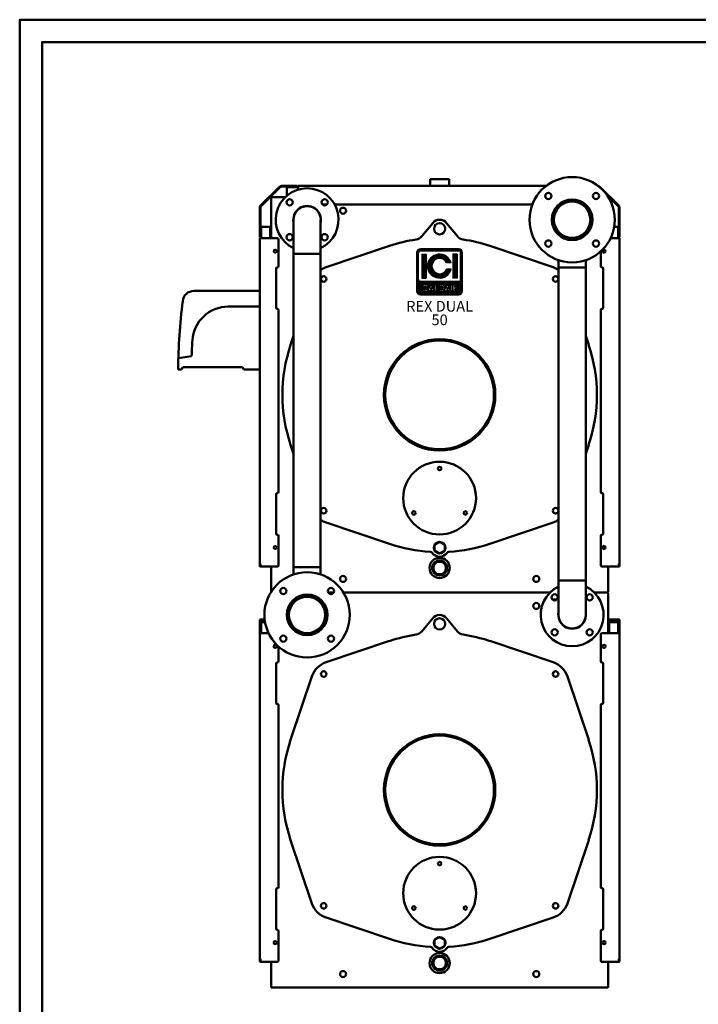
# Model space of a CAD drawing. Extents: x 6099 to 11372, y -5427 to -1686.
# Drawn here: x 6099 to 7610, y -3879 to -1686 of the extents above; entities that cross this region are included whole.
import ezdxf
from ezdxf.enums import TextEntityAlignment as Align

# ---------------------------------------------------------------- set-up
doc = ezdxf.new("R2010")
doc.units = 0
doc.header["$LTSCALE"] = 10
doc.layers.add('AM_0', color=7, linetype='CONTINUOUS', lineweight=50)
doc.layers.add('AM_BOR', color=7, linetype='CONTINUOUS', lineweight=50)
doc.layers.add('LOGO', color=140, linetype='CONTINUOUS')
doc.styles.add('NOME-CALDAIA', font='swissk.ttf')
pattern_1 = [(90, (-1410.0135, -3173.803), (-0.53975, 1e-16), [])]

# ---------------------------------------------------------------- blocks, each defined once
blk = doc.blocks.new('LOGO_CON_NOME')
at = {"layer": 'LOGO'}
h = blk.add_hatch(dxfattribs=at)
h.set_pattern_fill('ANSI31', color=256, scale=0.17, angle=45, style=0)
h.set_pattern_definition(pattern_1)
h.paths.add_polyline_path([(-51, -44, 0.414214), (-42.5, -52.5), (42.5, -52.5, 0.414214), (51, -44), (51, 41, 0.414214), (42.5, 49.5), (-42.5, 49.5, 0.414214), (-51, 41)])
h.paths.add_polyline_path([(-25.1, -35.5), (-28.9, -35.5, 3.300431), (-28.9, -39.8), (-25.1, -39.8, -6.674225)], flags=16)
h.paths.add_polyline_path([(-42.5, -22.8, -0.414214), (-46.8, -18.5), (-46.8, 41, -0.414214), (-42.5, 45.2), (42.5, 45.2, -0.414214), (46.7, 41), (46.7, -18.5, -0.414214), (42.5, -22.8)], flags=16)
h.paths.add_polyline_path([(-39.3, -15.3), (-39.3, 37.8), (-29.8, 37.8), (-29.8, -15.3)], flags=0)
h.paths.add_polyline_path([(-18.9, -29.8), (-11.4, -44.9), (-10.8, -44.9), (-10.8, -30.4), (-7.4, -30.4), (-7.4, -41.5), (-1.4, -41.5), (-1.4, -44.9), (-10.8, -44.9), (-10.8, -44.9), (-11.4, -44.9), (-11.4, -44.9), (-15.2, -44.9), (-16.5, -42.3), (-21.3, -42.3), (-22.6, -44.9), (-26.4, -44.9)], flags=16)
h.paths.add_polyline_path([(-20.3, -39.3), (-18.9, -36.5), (-17.5, -39.3)], flags=0)
h.paths.add_polyline_path([(25.6, 18.2), (15.5, 18.2, 4.710802), (15.5, 4.3), (25.6, 4.3, -7.560035)], flags=0)
h.paths.add_polyline_path([(-0.5, -30.4), (4.1, -30.4, -1.003787), (4.1, -44.9), (-0.5, -44.9)], flags=16)
h.paths.add_polyline_path([(2.9, -33.8), (4.2, -33.8, -1.000184), (4.2, -41.5), (2.9, -41.5)], flags=0)
h.paths.add_polyline_path([(10, -44.9), (17.5, -29.8), (25, -44.9), (25.6, -44.9), (25.6, -30.4), (29, -30.4), (29, -44.9), (25.6, -44.9), (25.6, -44.9), (25, -44.9), (25, -44.9), (21.2, -44.9), (19.9, -42.3), (15.1, -42.3), (13.8, -44.9)], flags=16)
h.paths.add_polyline_path([(16.1, -39.3), (17.5, -36.5), (18.9, -39.3)], flags=0)
h.paths.add_polyline_path([(30.3, -30.4), (39.3, -30.4), (39.3, -33.8), (33.7, -33.8), (33.7, -35.9), (39.3, -35.9), (39.3, -39.3), (33.7, -39.3), (33.7, -41.5), (39.3, -41.5), (39.3, -44.9), (30.3, -44.9)], flags=16)
h.paths.add_polyline_path([(29.7, -15.3), (29.7, 37.8), (39.3, 37.8), (39.3, -15.3)], flags=0)
h.paths.add_polyline_path([(-20.3, -39.3), (-17.5, -39.3), (-18.9, -36.5)], flags=0)
h.paths.add_polyline_path([(4.2, -33.8), (2.9, -33.8), (2.9, -41.5), (4.2, -41.5, 0.999816)], flags=0)
h.paths.add_polyline_path([(17.5, -36.5), (16.1, -39.3), (18.9, -39.3)], flags=0)
h = blk.add_hatch(dxfattribs=at)
h.set_pattern_fill('ANSI31', color=256, scale=0.17, angle=45, style=0)
h.set_pattern_definition(pattern_1)
h.paths.add_polyline_path([(-29.8, 37.8), (-39.3, 37.8), (-39.3, -15.3), (-29.8, -15.3)])
h.paths.add_polyline_path([(15.5, 18.2), (25.6, 18.2, 7.560035), (25.6, 4.3), (15.5, 4.3, -4.710802)])
h.paths.add_polyline_path([(39.3, 37.8), (29.7, 37.8), (29.7, -15.3), (39.3, -15.3)])
h = blk.add_hatch(dxfattribs=at)
h.set_pattern_fill('ANSI31', color=256, scale=0.17, angle=45, style=0)
h.set_pattern_definition(pattern_1)
h.paths.add_polyline_path([(-18.9, -36.5), (-20.3, -39.3), (-17.5, -39.3)])
h.paths.add_polyline_path([(16.1, -39.3), (18.9, -39.3), (17.5, -36.5)])
h.paths.add_polyline_path([(4.2, -33.8), (2.9, -33.8), (2.9, -41.5), (4.2, -41.5, 0.999816)])
for p, q in [((42.5, 49.5), (-42.5, 49.5)), ((-42.5, 45.2), (42.5, 45.2)), ((-51, -44), (-51, 41)), ((-46.8, -18.5), (-46.8, 41)), ((-39.3, 37.8), (-29.8, 37.8)), ((-39.3, 37.8), (-39.3, -15.3)), ((-29.8, 37.8), (-29.8, -15.3)), ((39.3, 37.8), (29.7, 37.8)), ((29.7, 37.8), (29.7, -15.3)), ((39.3, 37.8), (39.3, -15.3)), ((46.7, -18.5), (46.7, 41)), ((51, -44), (51, 41)), ((25.6, 18.2), (15.5, 18.2)), ((25.6, 4.3), (15.5, 4.3)), ((-39.3, -15.3), (-29.8, -15.3)), ((39.3, -15.3), (29.7, -15.3)), ((42.5, -22.8), (-42.5, -22.8)), ((-25.1, -35.5), (-28.9, -35.5)), ((-28.9, -39.8), (-25.1, -39.8)), ((-26.4, -44.9), (-18.9, -29.8)), ((-21.3, -42.3), (-22.6, -44.9)), ((-16.5, -42.3), (-21.3, -42.3)), ((-18.9, -36.5), (-20.3, -39.3)), ((-20.3, -39.3), (-17.5, -39.3)), ((-18.9, -29.8), (-11.4, -44.9)), ((-18.9, -36.5), (-17.5, -39.3)), ((-15.2, -44.9), (-16.5, -42.3)), ((-10.8, -44.9), (-10.8, -30.4)), ((-10.8, -30.4), (-7.4, -30.4)), ((-7.4, -30.4), (-7.4, -41.5)), ((-7.4, -41.5), (-1.4, -41.5)), ((-1.4, -41.5), (-1.4, -44.9)), ((-0.5, -44.9), (-0.5, -30.4)), ((-0.5, -30.4), (4.2, -30.4)), ((2.9, -33.8), (2.9, -41.5)), ((4.2, -33.8), (2.9, -33.8)), ((2.9, -41.5), (4.2, -41.5)), ((10, -44.9), (17.5, -29.8)), ((15.1, -42.3), (13.8, -44.9)), ((19.9, -42.3), (15.1, -42.3)), ((17.5, -36.5), (16.1, -39.3)), ((16.1, -39.3), (18.9, -39.3)), ((17.5, -29.8), (25, -44.9)), ((17.5, -36.5), (18.9, -39.3)), ((21.2, -44.9), (19.9, -42.3)), ((25.6, -44.9), (25.6, -30.4)), ((25.6, -30.4), (29, -30.4)), ((29, -30.4), (29, -44.9)), ((30.3, -44.9), (30.3, -30.4)), ((30.3, -30.4), (39.3, -30.4)), ((33.7, -33.8), (33.7, -35.9)), ((39.3, -33.8), (33.7, -33.8)), ((33.7, -35.9), (39.3, -35.9)), ((33.7, -39.3), (33.7, -41.5)), ((39.3, -39.3), (33.7, -39.3)), ((33.7, -41.5), (39.3, -41.5)), ((39.3, -30.4), (39.3, -33.8)), ((39.3, -35.9), (39.3, -39.3)), ((39.3, -41.5), (39.3, -44.9)), ((-42.5, -52.5), (42.5, -52.5)), ((-22.6, -44.9), (-26.4, -44.9)), ((-11.4, -44.9), (-15.2, -44.9)), ((-10.8, -44.9), (-11.4, -44.9)), ((-1.4, -44.9), (-10.8, -44.9)), ((4.2, -44.9), (-0.5, -44.9)), ((13.8, -44.9), (10, -44.9)), ((25, -44.9), (21.2, -44.9)), ((25.6, -44.9), (25, -44.9)), ((29, -44.9), (25.6, -44.9)), ((39.3, -44.9), (30.3, -44.9))]:
    blk.add_line(p, q, dxfattribs=at)
for points in [[(-18.9, -36.5), (-20.3, -39.3), (-17.5, -39.3)], [(17.5, -36.5), (16.1, -39.3), (18.9, -39.3)]]:
    blk.add_lwpolyline(points, close=True, dxfattribs=at)
blk.add_lwpolyline([(4.2, -33.8), (2.9, -33.8), (2.9, -41.5), (4.2, -41.5, 0.999816)], format="xyb", close=True, dxfattribs=at)
for centre, radius, start, end in [((-42.5, 41), 8.5, 90, 180), ((-42.5, 41), 4.25, 90, 180), ((42.5, 41), 8.5, 0, 90), ((42.5, 41), 4.25, 0, 90), ((0, 11.2), 26.6, 15.0701, 344.9299), ((0, 11.2), 17, 23.9695, 336.0305), ((-42.5, -18.5), 4.25, 180, 270), ((42.5, -18.5), 4.25, 270, 0), ((-32.1, -37.6), 7.29, 17.0425, 342.9575), ((-32.1, -37.6), 3.85, 33.7126, 326.2874), ((4.2, -37.6), 7.26, 269.9998, 90), ((4.2, -37.6), 3.85, 269.9894, 90.0106), ((-42.5, -44), 8.5, 180, 270), ((42.5, -44), 8.5, 270, 0)]:
    blk.add_arc(centre, radius, start, end, dxfattribs=at)
at = {"layer": 'AM_0', "style": 'NOME-CALDAIA'}
for s, p in [('REX DUAL', (0, -81.3)), ('50', (0, -111.5))]:
    blk.add_text(s, height=23.8, dxfattribs=at).set_placement(p, align=Align.MIDDLE)
blk = doc.blocks.new('P-REXdual 50')
at = {"layer": 'AM_0'}
for p, q in [((-21.2, 1800.5), (-21.2, 1785.5)), ((21.2, 1800.5), (-21.2, 1800.5)), ((21.2, 1785.5), (21.2, 1800.5)), ((-398.6, 1741.4), (-356.4, 1783.6)), ((-397.5, 1740.3), (-355.3, 1782.5)), ((-351.8, 1785.5), (-317, 1785.5)), ((-351.8, 1784), (-317, 1784)), ((-340, 1784), (-340, 1782.5)), ((-315, 1782.5), (-340, 1782.5)), ((-340, 1782.5), (-340, 1782.5)), ((-340, 1782.5), (-340, 1764)), ((-317, 1784), (-317, 1785.5)), ((-315, 1784), (-317, 1784)), ((-315, 1785.5), (237.3, 1785.5)), ((-315, 1785.5), (-315, 1784)), ((-315, 1777.1), (-315, 1784)), ((398.6, 1741.4), (356.4, 1783.6)), ((-375, 1669), (-375, 1757.5)), ((-372.5, 1760), (-344, 1760)), ((-340, 1764), (-340, 1763.6)), ((397.5, 1740.3), (371.5, 1766.3)), ((-400.5, 1671), (-400.5, 1736.8)), ((-399, 1671), (-399, 1736.8)), ((-261.1, 1744), (-251.1, 1744)), ((-233.8, 1744), (206.3, 1744)), ((399, 1671), (399, 1736.8)), ((400.5, 1671), (400.5, 1736.8)), ((-399, 1694), (-397.5, 1694)), ((-397.5, 1694), (-397.5, 1669)), ((-397.5, 1694), (-397.5, 1694)), ((-397.5, 1694), (-379, 1694)), ((-377.5, 1694), (-379, 1694)), ((-377.5, 1694), (-377.5, 1669)), ((-325.2, 1633.8), (-325.2, 1710)), ((-264.9, 1633.8), (-264.9, 1710)), ((-15.4, 1702.7), (-39.7, 1673.2)), ((15.4, 1702.7), (39.7, 1673.2)), ((388.6, 1694), (397.5, 1694)), ((397.5, 1669), (397.5, 1694)), ((397.5, 1694), (399, 1694)), ((397.5, 1694), (397.5, 1694)), ((-399, 1671), (-400.5, 1671)), ((-400.5, 944), (-400.5, 1669)), ((-399, 1669), (-400.5, 1669)), ((-399, 1671), (-399, 1669)), ((-361, 1669), (-399, 1669)), ((-375, 1671), (-377.5, 1671)), ((-359, 1606), (-359, 1667)), ((380.7, 1669), (399, 1669)), ((399, 1671), (400.5, 1671)), ((399, 1669), (399, 1671)), ((399, 1669), (400.5, 1669)), ((400.5, 944), (400.5, 1669)), ((-252.8, 1604.3), (-111.5, 1651.8)), ((252.8, 1604.3), (111.5, 1651.8)), ((-325.2, 920.1), (-325.2, 1633.8)), ((-325.2, 1633.8), (-264.9, 1633.8)), ((-264.9, 920.1), (-264.9, 1633.8)), ((359, 1606), (359, 1639.8)), ((-364, 1602), (-364, 1513.5)), ((-361, 1604), (-362, 1604)), ((264.8, 1619.9), (264.8, 1619.8)), ((264.8, 1619.8), (264.8, 906.2)), ((325.1, 1603.8), (264.8, 1603.8)), ((325.1, 1619.9), (325.1, 1619.8)), ((325.1, 1619.8), (325.1, 906.2)), ((362, 1604), (361, 1604)), ((364, 1513.5), (364, 1602)), ((-400.5, 1551.5), (-547, 1551.5)), ((-400.5, 1516.5), (-470.5, 1516.5)), ((-362, 1511.5), (-361, 1511.5)), ((-359, 1103), (-359, 1509.5)), ((359, 1103), (359, 1509.5)), ((361, 1511.5), (362, 1511.5)), ((-325.2, 1451.2), (-331.8, 1431.5)), ((325.1, 1451.2), (331.8, 1431.5)), ((-581.5, 1401.5), (-552, 1406.5)), ((-582, 1376.5), (-574.9, 1376.5)), ((-572, 1381.5), (-574.9, 1376.5)), ((-572, 1381.5), (-439, 1381.5)), ((-439, 1381.5), (-436.1, 1376.5)), ((-436.1, 1376.5), (-400.5, 1376.5)), ((-325.2, 1188.8), (-331.8, 1208.5)), ((325.1, 1188.8), (331.8, 1208.5)), ((-364, 1099), (-364, 1010.5)), ((-361, 1101), (-362, 1101)), ((362, 1101), (361, 1101)), ((364, 1010.5), (364, 1099)), ((-252.8, 1035.7), (-111.5, 988.2)), ((252.8, 1035.7), (111.5, 988.2)), ((-362, 1008.5), (-361, 1008.5)), ((-359, 939.5), (-359, 1006.5)), ((359, 939.5), (359, 1006.5)), ((361, 1008.5), (362, 1008.5)), ((-400.5, 944), (-399, 944)), ((-400.5, 939), (-400.5, 944)), ((-399, 944), (-399, 939.5)), ((-399, 939), (-399, 944)), ((400.5, 944), (399, 944)), ((399, 939.5), (399, 944)), ((399, 939), (399, 944)), ((400.5, 939), (400.5, 944)), ((-399, 939), (-398.9, 939)), ((-399, 937.5), (-397, 937.5)), ((-397, 937.5), (-361, 937.5)), ((-375, 881.2), (-375, 937.5)), ((-325.2, 936.2), (-264.9, 936.2)), ((361, 937.5), (397, 937.5)), ((375, 937.5), (375, 881)), ((399, 937.5), (397, 937.5)), ((399, 939), (398.9, 939)), ((-325.2, 920.1), (-325.2, 920.1)), ((-264.9, 920.1), (-264.9, 920.1)), ((325.1, 906.2), (264.8, 906.2)), ((264.8, 906.2), (264.8, 830)), ((325.1, 906.2), (325.1, 830)), ((-235.7, 880), (-248.3, 880)), ((246, 880), (-214.2, 880)), ((340, 883.6), (340, 884)), ((374, 880), (344, 880)), ((375, 877.5), (375, 789)), ((251.1, 864), (261.1, 864)), ((-399, 814), (-399, 789)), ((-399, 814), (-397.5, 814)), ((-397.5, 814), (-397.5, 789)), ((-397.5, 814), (-397.5, 814)), ((-397.5, 814), (-388.6, 814)), ((-15.4, 822.7), (-39.7, 793.2)), ((15.4, 822.7), (39.7, 793.2)), ((377.5, 814), (377.5, 789)), ((377.5, 814), (379, 814)), ((379, 814), (397.5, 814)), ((379, 814), (379, 814)), ((397.5, 789), (397.5, 814)), ((397.5, 814), (399, 814)), ((397.5, 814), (397.5, 814)), ((399, 789), (399, 814)), ((-400.5, 64), (-400.5, 789)), ((-399, 789), (-400.5, 789)), ((-380.7, 789), (-399, 789)), ((-252.8, 724.3), (-111.5, 771.8)), ((252.8, 724.3), (111.5, 771.8)), ((359, 726), (359, 787)), ((361, 789), (399, 789)), ((399, 789), (400.5, 789)), ((400.5, 64), (400.5, 789)), ((-359, 726), (-359, 759.8)), ((-361, 724), (-362, 724)), ((362, 724), (361, 724)), ((-364, 722), (-364, 633.5)), ((364, 633.5), (364, 722)), ((-284.3, 692.8), (-331.8, 551.5)), ((284.3, 692.8), (331.8, 551.5)), ((-362, 631.5), (-361, 631.5)), ((-359, 223), (-359, 629.5)), ((359, 223), (359, 629.5)), ((361, 631.5), (362, 631.5)), ((-284.3, 187.2), (-331.8, 328.5)), ((284.3, 187.2), (331.8, 328.5)), ((-361, 221), (-362, 221)), ((362, 221), (361, 221)), ((-364, 219), (-364, 130.5)), ((364, 130.5), (364, 219)), ((-252.8, 155.7), (-111.5, 108.2)), ((252.8, 155.7), (111.5, 108.2)), ((-362, 128.5), (-361, 128.5)), ((-359, 59.5), (-359, 126.5)), ((359, 59.5), (359, 126.5)), ((361, 128.5), (362, 128.5)), ((-400.5, 64), (-399, 64)), ((-400.5, 59), (-400.5, 64)), ((-399, 64), (-399, 59.5)), ((-399, 59), (-399, 64)), ((-399, 59), (-398.9, 59)), ((-399, 57.5), (-397, 57.5)), ((-397, 57.5), (-361, 57.5)), ((-375, 1), (-375, 57.5)), ((361, 57.5), (397, 57.5)), ((375, 57.5), (375, 1)), ((399, 57.5), (397, 57.5)), ((399, 59), (398.9, 59)), ((400.5, 64), (399, 64)), ((399, 59.5), (399, 64)), ((399, 59), (399, 64)), ((400.5, 59), (400.5, 64)), ((374, 0), (-374, 0))]:
    blk.add_line(p, q, dxfattribs=at)
at = {"layer": 'AM_0', "ltscale": 5}
for p, q in [((-399, 818), (-400.5, 818)), ((-400.5, 790), (-400.5, 818)), ((-399, 818), (-399, 819.5)), ((-399, 819.5), (-389.4, 819.5)), ((-399, 818), (-389.2, 818)), ((-399, 790), (-399, 818)), ((376, 819.5), (375, 819.5)), ((399, 819.5), (376, 819.5)), ((376, 818), (376, 819.5)), ((399, 818), (376, 818)), ((399, 818), (399, 819.5)), ((399, 818), (400.5, 818)), ((399, 790), (399, 818)), ((400.5, 790), (400.5, 818)), ((-399, 790), (-400.5, 790)), ((-399, 790), (-399, 790)), ((375, 790), (377.5, 790)), ((399, 790), (399, 790)), ((399, 790), (400.5, 790))]:
    blk.add_line(p, q, dxfattribs=at)
at = {"layer": 'AM_0'}
for points in [[(11.3, 986), (0, 992.5), (-11.3, 986), (-11.3, 973), (0, 966.5), (11.3, 973)], [(11.3, 106), (0, 112.5), (-11.3, 106), (-11.3, 93), (0, 86.5), (11.3, 93)]]:
    blk.add_lwpolyline(points, close=True, dxfattribs=at)
for centre, radius in [((295, 1710), 95), ((-333.9, 1748.9), 7), ((-256.1, 1748.9), 7), ((242, 1763), 7), ((295, 1710), 45.3), ((295, 1710), 44.5), ((348, 1763), 7), ((-215, 1730), 6.75), ((295, 1710), 40.5), ((0, 1690), 12.5), ((-333.9, 1671.1), 7), ((-256.1, 1671.1), 7), ((242, 1657), 7), ((348, 1657), 7), ((-366, 1640), 3.5), ((366, 1640), 3.5), ((-258.1, 1578.1), 6.15), ((258.1, 1578.1), 6.15), ((0, 1320), 124), ((0, 1320), 121), ((0, 1090), 81), ((0, 1156), 4), ((-258.1, 1061.9), 6.15), ((-57.2, 1057), 4), ((57.2, 1057), 4), ((258.1, 1061.9), 6.15), ((0, 979.5), 13), ((-366, 980), 3.5), ((366, 980), 3.5), ((0, 934.5), 22.5), ((0, 934.5), 16.8), ((0, 934.5), 13.9), ((-295, 830), 95), ((-215, 910), 6.75), ((215, 910), 6.75), ((-348, 883), 7), ((-242, 883), 7), ((-295, 830), 45.3), ((-295, 830), 44.5), ((-295, 830), 40.5), ((215, 850), 6.75), ((256.1, 868.9), 7), ((333.9, 868.9), 7), ((0, 810), 12.5), ((256.1, 791.1), 7), ((333.9, 791.1), 7), ((-348, 777), 7), ((-242, 777), 7), ((-366, 760), 3.5), ((366, 760), 3.5), ((-258.1, 698.1), 6.15), ((258.1, 698.1), 6.15), ((0, 440), 124), ((0, 440), 121), ((0, 210), 81), ((0, 276), 4), ((-258.1, 181.9), 6.15), ((-57.2, 177), 4), ((57.2, 177), 4), ((258.1, 181.9), 6.15), ((0, 99.5), 13), ((-366, 100), 3.5), ((366, 100), 3.5), ((0, 54.5), 22.5), ((0, 54.5), 16.8), ((0, 54.5), 13.9), ((-215, 30), 6.75), ((215, 30), 6.75)]:
    blk.add_circle(centre, radius, dxfattribs=at)
for centre, radius, start, end in [((-295, 1710), 70, 295.5129, 244.4871), ((-351.8, 1779), 6.5, 90.0001, 135.0003), ((-351.8, 1779), 5, 89.9998, 134.9998), ((351.8, 1779), 6.5, 44.9998, 81.1265), ((-372.5, 1757.5), 2.5, 89.9998, 180.0003), ((-394, 1736.8), 6.5, 135.0001, 180.0001), ((-394, 1736.8), 5, 135.0001, 180), ((-295, 1710), 30.8, 348.663, 191.337), ((-295, 1710), 30.2, 0, 180), ((394, 1736.8), 5, 0, 45), ((394, 1736.8), 6.5, 0, 45), ((0, 1690), 20, 39.4341, 140.5659), ((-361, 1667), 2, 0, 90), ((-55.2, 1685.9), 20, 278.5793, 320.5659), ((55.2, 1685.9), 20, 219.4341, 261.4212), ((0, 1320), 350, 98.5788, 108.5755), ((0, 1320), 350, 71.4245, 81.4212), ((-362, 1602), 2, 90, 180), ((-361, 1606), 2, 270, 0), ((-236.9, 1556.9), 50, 108.5755, 124.0124), ((236.9, 1556.9), 50, 55.9876, 71.4245), ((361, 1606), 2, 179.9998, 269.9998), ((362, 1602), 2, 359.9997, 90.0004), ((-547, 1526.5), 25, 90, 174.574), ((721.5, 1366.5), 1303.5, 172.8451, 179.5609), ((-470.5, 1436.5), 80, 90, 176.3038), ((-362, 1513.5), 2, 179.9998, 270.0001), ((362, 1513.5), 2, 270.0003, 0.0002), ((-361, 1509.5), 2, 0.0002, 90.0003), ((361, 1509.5), 2, 90, 180), ((549.7, 1370.6), 1102.3, 176.3038, 178.1336), ((0, 1320), 350, 161.4242, 198.5758), ((0, 1320), 350, 341.4242, 18.5758), ((-362, 1099), 2, 89.9999, 180.0001), ((-361, 1103), 2, 270, 0), ((361, 1103), 2, 180.0001, 269.9999), ((362, 1099), 2, 360, 89.9997), ((-236.9, 1083.1), 50, 235.9876, 251.4245), ((236.9, 1083.1), 50, 288.5755, 304.0124), ((-362, 1010.5), 2, 179.9998, 270), ((362, 1010.5), 2, 269.9996, 359.9999), ((-361, 1006.5), 2, 0, 90), ((0, 1320), 350, 251.4245, 266.6438), ((0, 1320), 350, 273.3566, 288.5755), ((361, 1006.5), 2, 89.9998, 180.0001), ((-20.8, 965.6), 5, 33.7551, 86.6438), ((0, 979.5), 20, 213.7551, 326.2453), ((20.8, 965.6), 5, 93.3566, 146.2453), ((-399, 939), 1.51, 180.0005, 270.0003), ((-397, 939.5), 2, 180, 270), ((-399, 939), 0.01, 180.0772, 269.986), ((-361, 939.5), 2, 269.9997, 0.0002), ((361, 939.5), 2, 180, 270), ((397, 939.5), 2, 270, 0.0002), ((399, 939), 1.51, 270.0002, 359.9998), ((399, 939), 0.01, 270.0929, 359.9071), ((295, 830), 70, 115.5129, 64.4871), ((372.5, 877.5), 2.5, 359.9997, 90.0001), ((374, 881), 1, 270.0005, 0.0003), ((295, 830), 30.8, 168.663, 11.337), ((0, 810), 20, 39.4341, 140.5659), ((295, 830), 30.2, 180, 0), ((-55.2, 805.9), 20, 278.5793, 320.5659), ((55.2, 805.9), 20, 219.4341, 261.4212), ((0, 440), 350, 98.5788, 108.5755), ((0, 440), 350, 71.4245, 81.4212), ((361, 787), 2, 89.9997, 180.0003), ((-362, 722), 2, 90, 180), ((-361, 726), 2, 270, 0), ((-236.9, 676.9), 50, 108.5755, 161.4242), ((236.9, 676.9), 50, 18.5758, 71.4245), ((361, 726), 2, 179.9998, 269.9998), ((362, 722), 2, 359.9997, 90.0004), ((-362, 633.5), 2, 179.9998, 270.0001), ((-361, 629.5), 2, 0.0002, 90.0003), ((361, 629.5), 2, 90, 180), ((362, 633.5), 2, 270.0003, 0.0002), ((0, 440), 350, 161.4242, 198.5758), ((0, 440), 350, 341.4242, 18.5758), ((-362, 219), 2, 89.9999, 180.0001), ((-361, 223), 2, 270, 0), ((361, 223), 2, 180.0001, 269.9999), ((362, 219), 2, 360, 89.9997), ((-236.9, 203.1), 50, 198.5755, 251.4245), ((236.9, 203.1), 50, 288.5755, 341.4245), ((-362, 130.5), 2, 179.9998, 270), ((-361, 126.5), 2, 0, 90), ((361, 126.5), 2, 89.9998, 180.0001), ((362, 130.5), 2, 269.9996, 359.9999), ((0, 440), 350, 251.4245, 266.6438), ((-20.8, 85.6), 5, 33.7551, 86.6438), ((0, 99.5), 20, 213.7551, 326.2453), ((20.8, 85.6), 5, 93.3566, 146.2453), ((0, 440), 350, 273.3566, 288.5755), ((-399, 59), 1.51, 180.0005, 270.0003), ((-397, 59.5), 2, 180, 270), ((-399, 59), 0.01, 180.0772, 269.986), ((-361, 59.5), 2, 269.9997, 0.0002), ((361, 59.5), 2, 180, 270), ((397, 59.5), 2, 270, 0.0002), ((399, 59), 1.51, 270.0002, 359.9998), ((399, 59), 0.01, 270.0929, 359.9071), ((-374, 1), 1, 179.999, 270.001), ((374, 1), 1, 270.0005, 0.0003)]:
    blk.add_arc(centre, radius, start, end, dxfattribs=at)
at = {"layer": 'AM_0', "ltscale": 25}
for centre, radius, start, end in [((-399, 818), 1.51, 90, 180), ((-399, 818), 0.01, 90, 180), ((399, 818), 1.51, 0, 90), ((399, 818), 0.01, 0, 90)]:
    blk.add_arc(centre, radius, start, end, dxfattribs=at)
at = {"layer": 'AM_0', "linetype": 'Continuous'}
blk.add_blockref('LOGO_CON_NOME', (0, 1595.5), dxfattribs=at)

msp = doc.modelspace()

# ---------------------------------------------------------------- linework, layer by layer
at = {"layer": 'AM_BOR', "color": 1}
msp.add_lwpolyline([(6099.3, -5427.1), (11372.4, -5427.1), (11372.4, -1686.1), (6099.3, -1686.1)], close=True, dxfattribs=at)
at = {"layer": 'AM_BOR', "color": 7}
msp.add_lwpolyline([(6149.3, -5377.1), (11322.4, -5377.1), (11322.4, -1736.1), (6149.3, -1736.1)], close=True, dxfattribs=at)

# ---------------------------------------------------------------- block references
at = {"layer": 'AM_0'}
msp.add_blockref('P-REXdual 50', (7034.1, -3841.6), dxfattribs=at)

doc.saveas('drawing.dxf')
